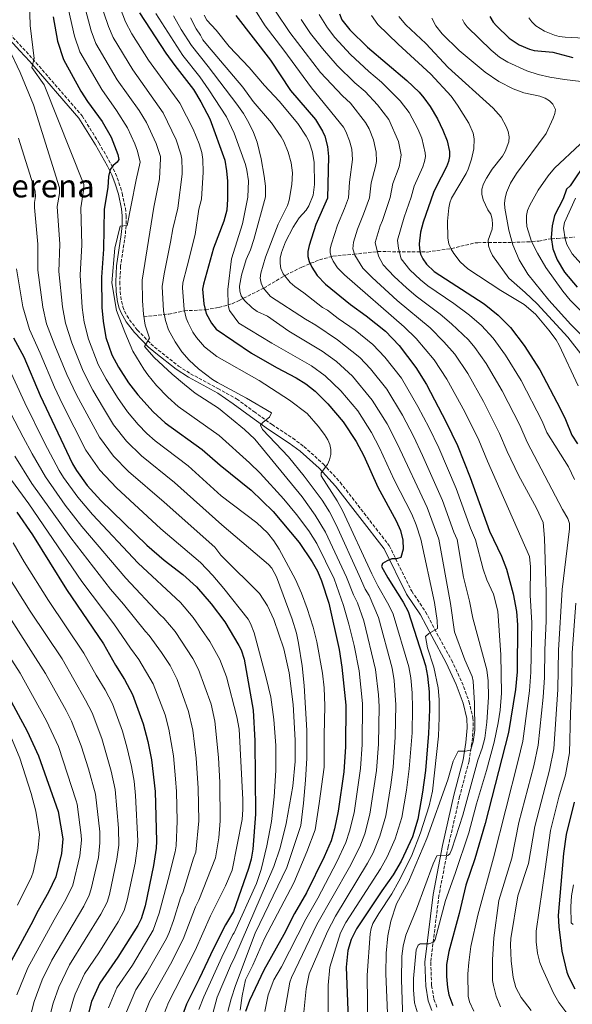
# Model space of a CAD drawing. Units: metres. Extents: x 617089 to 620524, y 4764135 to 4766508.
# Drawn here: x 618621 to 618899, y 4765277 to 4765772 of the extents above; entities that cross this region are included whole.
import ezdxf
from ezdxf.enums import TextEntityAlignment as Align

# ---------------------------------------------------------------- set-up
doc = ezdxf.new("R2010")
doc.units = ezdxf.units.M
doc.header["$MEASUREMENT"] = 0
doc.linetypes.add('DGN Style 3', pattern=[2.435891, 1.739922, -0.695969])
for name, color, linetype, lineweight in [('Barranco lineal', 142, 'DGN Style 3', 13), ('Camino', 7, 'DGN Style 3', 0), ('Curva de nivel directora', 30, 'Continuous', 30), ('Curva de nivel intermedia', 30, 'Continuous', 0), ('Margen derecho', 7, 'Continuous', 0), ('Texto de Área (paraje) menor', 7, 'Continuous', 0)]:
    doc.layers.add(name, color=color, linetype=linetype, lineweight=lineweight)
doc.styles.add('Style-Arial', font='arial.ttf')

msp = doc.modelspace()

# ---------------------------------------------------------------- linework, layer by layer
at = {"layer": 'Barranco lineal', "color": 142, "linetype": 'DGN Style 3', "lineweight": 13}
msp.add_polyline3d([(618683.49, 4765622.84, 1015), (618695.99, 4765624.23, 1008.91), (618703.86, 4765625.85, 1005), (618714.41, 4765626.38, 1000), (618721.17, 4765627.52, 997.04), (618725.78, 4765628.72, 995.02), (618727.83, 4765629.43, 993.74), (618731.39, 4765631.07, 990.57), (618733.53, 4765632.14, 989.15), (618743.76, 4765637.26, 985.59), (618754.81, 4765643.77, 980.07), (618762.93, 4765647.87, 976.04), (618771.72, 4765651.48, 972.29), (618778.57, 4765653.32, 970), (618788.99, 4765654.31, 965.91), (618801.12, 4765655.66, 959.79), (618813.35, 4765655.51, 953.74), (618825.98, 4765655.41, 948.96), (618838.08, 4765657.17, 944.66), (618850.05, 4765660.01, 942.24), (618851.39, 4765660.09, 941.82), (618856.68, 4765660.15, 938.79), (618868.51, 4765660.27, 934.78), (618876.13, 4765660.48, 931.69), (618881.98, 4765660.92, 928.96), (618888.33, 4765662.08, 925.12), (618891.12, 4765662.28, 923.01), (618894.8, 4765662.46, 919.61), (618899.92, 4765662.9, 916.43)], dxfattribs=at)
at = {"layer": 'Camino', "color": 7, "linetype": 'DGN Style 3', "lineweight": 0}
for points in [[(618616.08, 4765765.12, 1033.94), (618622.67, 4765757.93, 1031.88), (618627.65, 4765752.45, 1030.78), (618652.5, 4765723.87, 1027.32), (618660.89, 4765710.26, 1025.23), (618667.09, 4765699.44, 1024.41), (618669.24, 4765694.93, 1023.66), (618671, 4765690.27, 1022.72), (618672.65, 4765684.91, 1022.14), (618674.21, 4765677.43, 1022.44), (618674.56, 4765673.66, 1022.29), (618674.56, 4765668.7, 1021.17), (618674.15, 4765663.93, 1020.17), (618671.82, 4765648.3, 1018.86), (618671.46, 4765640.41, 1018.05), (618671.6, 4765635.54, 1017.55), (618672.29, 4765630.7, 1017.04), (618673.02, 4765627.87, 1016.87), (618673.86, 4765625.65, 1016.92), (618676.22, 4765621.38, 1017.07), (618680.29, 4765616.19, 1016.37), (618687.06, 4765609.24, 1014.53), (618690.76, 4765606.06, 1013.86)], [(618690.76, 4765606.06, 1013.86), (618700.97, 4765598.08, 1012.94), (618706.92, 4765594.25, 1012.75), (618720.68, 4765586.78, 1012.75), (618730.14, 4765581.56, 1011.4), (618738.85, 4765575.21, 1010.62), (618747.93, 4765568.63, 1008.72), (618758.32, 4765561.8, 1007.39), (618763.97, 4765557.64, 1006.71), (618773.7, 4765548.85, 1005.48), (618782.21, 4765539.66, 1003.79), (618806.84, 4765507.81, 1000.83), (618818.15, 4765484.87, 998.42), (618825.08, 4765474.6, 996.93), (618830.85, 4765463.71, 995.85), (618838.21, 4765450.28, 994.1), (618843.33, 4765439.22, 993.01), (618846.92, 4765429.55, 992.22), (618848.91, 4765421.26, 991.6), (618849.08, 4765416.06, 991.09), (618848.37, 4765408.49, 990.46), (618846.96, 4765399.55, 989.62), (618842.25, 4765381.74, 987.73), (618836.5, 4765356.43, 985.34), (618831.84, 4765331.95, 982.7), (618827.68, 4765298.36, 979.54), (618828.18, 4765286.66, 978.44), (618829.35, 4765279.77, 977.83), (618831.04, 4765275.34, 977.61)]]:
    msp.add_polyline3d(points, dxfattribs=at)
at = {"layer": 'Curva de nivel directora', "color": 30, "linetype": 'Continuous', "lineweight": 30, "flags": 128}
for points, elevation in [([(618681.39, 4765775.71), (618694.53, 4765755.44), (618699.07, 4765749.09), (618708.49, 4765737.12), (618712.15, 4765730.92), (618716.63, 4765722.4), (618724.19, 4765701.54), (618725.08, 4765696.25), (618725.48, 4765690.96), (618725.58, 4765682.03), (618725.17, 4765676.43), (618723.79, 4765670.99), (618718.58, 4765657.3), (618713.42, 4765639.19), (618713.03, 4765636.71), (618713.65, 4765629.37), (618714.87, 4765624.55), (618717.45, 4765619.72), (618719.79, 4765616.63), (618737.6, 4765604.62), (618750.15, 4765597.28), (618760.12, 4765592.15), (618764.98, 4765589.12), (618769.68, 4765585.44), (618776.05, 4765579.1), (618783.72, 4765570.08), (618790.24, 4765560.24), (618794.06, 4765552.88), (618801.12, 4765537.16), (618810.39, 4765520.21), (618812.44, 4765515.34), (618813.68, 4765510.57), (618813.82, 4765505.96), (618812.67, 4765501.82), (618810.46, 4765501.25), (618808.13, 4765501.19), (618805.84, 4765500.19), (618803.54, 4765498.85), (618802.92, 4765497.4), (618806.12, 4765491.6), (618813.84, 4765479.44), (618816.32, 4765474.62), (618825.03, 4765447.49), (618826.14, 4765442.26), (618826.92, 4765434.4), (618827.01, 4765425.47), (618826.64, 4765413.3), (618825.09, 4765394.74), (618823.61, 4765383.81), (618821.19, 4765370.37), (618818.49, 4765361.45), (618812.82, 4765349.28), (618808.89, 4765342.37), (618803.15, 4765334.26), (618790.41, 4765315.12), (618787.67, 4765309.84), (618785.98, 4765304.22), (618785.24, 4765295.89), (618786.36, 4765265.58)], 1000), ([(618781.82, 4765775.11), (618783.08, 4765772.11), (618786.99, 4765767.15), (618795.98, 4765758.45), (618815.75, 4765741.63), (618821.87, 4765735.82), (618824.24, 4765732.98), (618827.42, 4765728.59), (618831.12, 4765722.32), (618833.86, 4765716.64), (618835.9, 4765711.29), (618837.12, 4765705.94), (618837.18, 4765703.44), (618836.57, 4765700.83), (618835.63, 4765698.22), (618830.2, 4765687.92), (618829.17, 4765685.35), (618823.98, 4765670.47), (618822.6, 4765665.35), (618821.88, 4765659.56), (618822, 4765656.99), (618822.59, 4765654.37), (618823.68, 4765651.97), (618825.6, 4765649.26), (618829.49, 4765645.54), (618854.5, 4765629.4), (618861.56, 4765623.64), (618867.83, 4765617.41), (618874.67, 4765608.39), (618882.49, 4765596.11), (618892.73, 4765576.74), (618895.47, 4765571.18), (618898.7, 4765563.4), (618901.41, 4765559.01)], 950), ([(618637.98, 4765773.6), (618640.08, 4765761.39), (618643.2, 4765752.19), (618651.82, 4765736.33), (618655.21, 4765731.06), (618662.5, 4765720.96), (618667.05, 4765713.1), (618670.5, 4765704.4), (618670.99, 4765701.92), (618670.08, 4765700.54), (618668.03, 4765698.91), (618666.57, 4765696.86), (618665.74, 4765693.43), (618665.34, 4765687.8), (618663.55, 4765676.94), (618663.24, 4765656.78), (618662.22, 4765642.77), (618662.45, 4765627.45), (618662.99, 4765620.65), (618664.44, 4765612.47), (618667.43, 4765603.73), (618670.73, 4765597.49), (618675.72, 4765589.7), (618680.43, 4765583.54), (618688.11, 4765575.08), (618694.21, 4765569.48), (618712.81, 4765556.1), (618721.83, 4765548.18), (618737.4, 4765535.65), (618748.55, 4765524.91), (618761.59, 4765509.34), (618768.06, 4765499.7), (618770.79, 4765494.94), (618772.84, 4765490.04), (618776.5, 4765478.83), (618781.63, 4765455.65), (618783.05, 4765446.65), (618785.04, 4765427.69), (618784.92, 4765406.59), (618784, 4765394.1), (618781.18, 4765374.36), (618779.29, 4765365.48), (618777.61, 4765359.4), (618774.08, 4765351.43), (618765.24, 4765333.23), (618759.22, 4765322.81), (618753.85, 4765312.26), (618743.78, 4765294.43), (618736.6, 4765279.19), (618734.67, 4765273.69)], 1025), ([(618729.77, 4765774.24), (618747.19, 4765751.88), (618757.3, 4765736.64), (618769.87, 4765722), (618773.35, 4765716.12), (618774.42, 4765713.68), (618775.76, 4765708.45), (618776.28, 4765703.39), (618775.87, 4765682.52), (618770, 4765669.21), (618766.61, 4765658.68), (618765.94, 4765655.64), (618765.96, 4765653.14), (618766.59, 4765650.65), (618767.87, 4765647.78), (618770.59, 4765643.53), (618774.84, 4765639.23), (618787.3, 4765628.99), (618795.33, 4765623.3), (618804.98, 4765615.69), (618811.79, 4765608.5), (618820.28, 4765597.44), (618825.55, 4765588.75), (618835.51, 4765569.83), (618841.15, 4765558.13), (618847.57, 4765541.99), (618857.29, 4765515.03), (618863.2, 4765502.46), (618865.84, 4765496.01), (618869.23, 4765483.57), (618870.85, 4765474.69), (618871.36, 4765468.03), (618871.11, 4765444.35), (618870.34, 4765435.5), (618866.83, 4765413.81), (618855.12, 4765368.12), (618849.9, 4765350.3), (618845.38, 4765337.08), (618842.03, 4765322.81), (618836.87, 4765303.87), (618835.65, 4765297.32), (618835.6, 4765291.26), (618836.15, 4765285.63), (618836.87, 4765282.06), (618838.77, 4765276.72)], 975), ([(618857.35, 4765773.82), (618859.15, 4765770.99), (618860.76, 4765769.07), (618867.19, 4765762.9), (618872.24, 4765759.48), (618877.31, 4765757.36), (618879.74, 4765756.77), (618889.05, 4765755.91), (618899.22, 4765753.25)], 925), ([(618906.42, 4765701.35), (618897.81, 4765688.66), (618895.95, 4765686.98), (618894.21, 4765682.15), (618889.92, 4765673.71), (618888.75, 4765668.63), (618888.29, 4765662.67), (618889.14, 4765657.07), (618891.24, 4765651.45), (618894.95, 4765645.25), (618901.25, 4765637.69)], 925), ([(618618.04, 4765612.26), (618623.14, 4765602.66), (618631.36, 4765583.31), (618647.67, 4765548.97), (618649.69, 4765545.53), (618655, 4765538.03), (618661.81, 4765530.48), (618684.97, 4765508.04), (618693.74, 4765500.58), (618703.02, 4765493.29), (618710.01, 4765487.04), (618717.37, 4765478.63), (618724.18, 4765469.45), (618731.3, 4765457.63), (618732.44, 4765455.42), (618733.96, 4765450.68), (618738.42, 4765425.05), (618739.26, 4765409.65), (618739.6, 4765372.89), (618738.22, 4765355.22), (618737.42, 4765350.27), (618736.15, 4765345.44), (618728.52, 4765323.95), (618724.53, 4765317.15), (618718.45, 4765305.32), (618711.35, 4765290.09), (618704.88, 4765277.33), (618699.68, 4765263.03)], 1050), ([(618619.63, 4765524.71), (618627.57, 4765513.2), (618644.63, 4765485.71), (618663.3, 4765458.39), (618669.26, 4765447.75), (618673.83, 4765440.53), (618677.88, 4765432.95), (618683.12, 4765418.27), (618685.52, 4765409.39), (618687.34, 4765400.18), (618689.14, 4765384.27), (618689.85, 4765359.17), (618689.77, 4765355.67), (618688.43, 4765347.07), (618684.09, 4765326.68), (618682.16, 4765320.26), (618680.52, 4765316.79), (618670.46, 4765300.96), (618661.38, 4765287.95), (618657.26, 4765278.58), (618653.3, 4765263.61)], 1075), ([(618612.28, 4765437.82), (618624.8, 4765414.57), (618630.56, 4765402.14), (618640.41, 4765374.09), (618642.71, 4765360.47), (618642.04, 4765352.99), (618639.25, 4765341.29), (618635.63, 4765333.64), (618630.35, 4765324.47), (618626.75, 4765317.26), (618616.93, 4765299.26)], 1100), ([(618899.85, 4765378.81), (618895.78, 4765362.68), (618894.53, 4765352.98), (618891.83, 4765321.81), (618892.13, 4765316.22), (618893.54, 4765303.99), (618896.2, 4765293.34), (618897.09, 4765290.94), (618900.16, 4765284.94)], 950)]:
    msp.add_lwpolyline(points, dxfattribs=dict(at, elevation=elevation))
at = {"layer": 'Curva de nivel intermedia', "color": 30, "linetype": 'Continuous', "lineweight": 0, "flags": 128}
for points, elevation in [([(618625.66, 4765792.91), (618626.32, 4765769.25), (618628.45, 4765752.68), (618627.19, 4765748.12), (618633.33, 4765739.53), (618653.31, 4765689.33), (618653.21, 4765686.31), (618651.79, 4765677.63), (618652.26, 4765658.94), (618651.55, 4765643.76), (618652.53, 4765627.54), (618653.53, 4765620.17), (618655.68, 4765611.68), (618660.6, 4765598.94), (618664.5, 4765591.57), (618670.2, 4765582.32), (618675.22, 4765575.14), (618680.71, 4765568.76), (618685.06, 4765564.18), (618689.27, 4765560.45), (618705.84, 4765547.85), (618722.29, 4765532.9), (618740.27, 4765519.33), (618745.69, 4765514.22), (618748.77, 4765510.28)], 1030), ([(618695.48, 4765582.47), (618689.88, 4765588.34), (618685.57, 4765593.71), (618683.56, 4765596.45), (618677.92, 4765605.61), (618673.88, 4765615.06), (618669.84, 4765626.07), (618667.44, 4765639.95), (618668.89, 4765657.27), (618671.61, 4765668.46), (618675.16, 4765668.72), (618677.05, 4765679.01), (618679.66, 4765691.67), (618681.68, 4765700.59), (618680.34, 4765706.16), (618678.97, 4765709.75), (618675.34, 4765717.9), (618669.81, 4765726.59), (618662.31, 4765737.04), (618651.38, 4765756.06), (618648.61, 4765763.84), (618643.91, 4765784.67)], 1020), ([(618801.45, 4765407.94), (618801.84, 4765426.88), (618801.54, 4765432.8), (618800, 4765445.49), (618794.02, 4765469.94), (618790.82, 4765479.09), (618788.88, 4765483.09), (618785.45, 4765491.96), (618774.79, 4765514.65), (618769.61, 4765523.2), (618763.06, 4765532.28), (618739.22, 4765561.26), (618734.04, 4765566.22), (618720.97, 4765576.97), (618709.38, 4765584.5), (618703.97, 4765588.86), (618697.75, 4765593.97), (618688.62, 4765602.42), (618683.82, 4765607.85), (618686.41, 4765612.05), (618684.23, 4765618.72), (618683.25, 4765624.14), (618682.79, 4765630.85), (618682.7, 4765641.34), (618685.8, 4765661.23), (618686.47, 4765665.38), (618688.49, 4765677.94), (618691.45, 4765692.19), (618691.86, 4765702.34), (618691.83, 4765703.44), (618689.77, 4765709.88), (618684.92, 4765720.57), (618681.16, 4765726.51), (618670.14, 4765741.98), (618659.42, 4765760.22), (618657.04, 4765766.63), (618651.88, 4765786.22)], 1015), ([(618818.31, 4765413.67), (618818.63, 4765426.06), (618818.46, 4765433.87), (618817.69, 4765441.42), (618816.69, 4765446.83), (618808.81, 4765473.32), (618806.7, 4765477.85), (618801.1, 4765487.65), (618798.12, 4765493.72), (618783.59, 4765525.08), (618780.68, 4765530.3), (618772.62, 4765542.86), (618772.66, 4765544.38), (618775.76, 4765548.59), (618776.9, 4765550.98), (618777.48, 4765553.59), (618777.55, 4765556.09), (618777, 4765558.65), (618775.98, 4765560.97), (618774.24, 4765563.63), (618771.13, 4765567.8), (618765.58, 4765574.16), (618756.69, 4765581), (618741.44, 4765590.87), (618720.2, 4765602.83), (618714.04, 4765607.78), (618710.05, 4765612.37), (618708.19, 4765615.18), (618705.74, 4765619.82), (618704.78, 4765622.13), (618703.7, 4765626.51), (618702.88, 4765637.42), (618703.18, 4765639.91), (618705.21, 4765648.38), (618709.3, 4765664.14), (618711.09, 4765676.88), (618712.42, 4765681.91), (618713.39, 4765695.49), (618713.19, 4765701.99), (618712.58, 4765705.5), (618711.33, 4765709.8), (618708.24, 4765717.21), (618701.58, 4765730.22), (618685.78, 4765751.86), (618677.49, 4765765.09), (618674.22, 4765771.16), (618668.36, 4765786.66)], 1005), ([(618765.1, 4765285), (618766.57, 4765292.52), (618775.75, 4765313.8), (618779.84, 4765321.5), (618795.97, 4765348.26), (618798.73, 4765353.32), (618802.17, 4765361.7), (618805.18, 4765371.97), (618807.72, 4765387.54), (618808.8, 4765396.48), (618809.88, 4765411.55), (618810.23, 4765427.72), (618809.32, 4765440.04), (618808.34, 4765446.16), (618801.42, 4765471.62), (618796.69, 4765482.69), (618794.77, 4765485.85), (618791.79, 4765492.84), (618780.24, 4765518.19), (618776.75, 4765524.83), (618773.12, 4765530.68), (618764.08, 4765542.76), (618756.26, 4765552.51), (618743.17, 4765566.27), (618742.16, 4765568.33), (618743.53, 4765569.96), (618746.71, 4765572.41), (618747.75, 4765574.52), (618735.17, 4765581.94), (618720.59, 4765589.79), (618718.03, 4765591.34), (618710.93, 4765596.64), (618706.22, 4765601.04), (618702.56, 4765605.28), (618699.17, 4765610.24), (618695.89, 4765616.22), (618694.35, 4765620.98), (618693.38, 4765625.88), (618692.72, 4765638.13), (618693.66, 4765644.36), (618696.94, 4765660.36), (618698.04, 4765667.08), (618700.61, 4765677.38), (618702.8, 4765694.57), (618702.8, 4765696.47), (618702.63, 4765702.15), (618702.18, 4765704.61), (618699.81, 4765711.72), (618693.26, 4765725.4), (618677.94, 4765746.91), (618668.04, 4765763.23), (618665.68, 4765768.72), (618661.08, 4765782.76)], 1010), ([(618798.6, 4765317.79), (618801.57, 4765322.81), (618808.24, 4765332.85), (618811.72, 4765339.19), (618818.02, 4765351.77), (618822.62, 4765363.37), (618826.89, 4765377.09), (618828.53, 4765384.41), (618831.58, 4765411.99), (618832, 4765421.44), (618831.91, 4765430.54), (618831.49, 4765436.3), (618829.21, 4765446.77), (618826.01, 4765456.47), (618825.1, 4765462.12), (618826.83, 4765463.72), (618831.16, 4765466.19), (618830.96, 4765470.23), (618829.64, 4765479.31), (618822.68, 4765511.08), (618820.31, 4765518.31), (618818.16, 4765523.62), (618809.31, 4765540.89), (618801.98, 4765556.96), (618798, 4765564.61), (618791.04, 4765575.55), (618782.52, 4765585.69), (618774.61, 4765593.21), (618767.71, 4765598.24), (618747.87, 4765609.57), (618731.17, 4765619.59), (618726.63, 4765626.09), (618725.87, 4765628.48), (618725.78, 4765636.52), (618727.51, 4765651.92), (618733.13, 4765669.6), (618735.84, 4765683.04), (618736.09, 4765691.17), (618735.35, 4765696.62), (618734.63, 4765699.47), (618728.91, 4765715.1), (618724.97, 4765723.39), (618716.2, 4765736.94), (618711.71, 4765743.48), (618703.13, 4765754.24), (618689.61, 4765775.32)], 995), ([(618778.75, 4765650.79), (618777.85, 4765652.69), (618777.23, 4765655.08), (618777.23, 4765657.04), (618777.75, 4765659.51), (618780.82, 4765668.99), (618784.41, 4765677.25), (618786.36, 4765682.61), (618786.88, 4765690.52), (618788.34, 4765701.98), (618787.99, 4765707.03), (618786.83, 4765711.22), (618785.1, 4765715.91), (618783.91, 4765718.11), (618767.76, 4765737.88), (618753.84, 4765756.83), (618744.56, 4765769.11), (618738.98, 4765777.9)], 970), ([(618884.84, 4765441.56), (618885.03, 4765455.36), (618885.79, 4765469.83), (618885.72, 4765484.32), (618884.89, 4765511.49), (618884.17, 4765519.46), (618880.83, 4765526.66), (618871.75, 4765543.31), (618866.18, 4765555.07), (618862.34, 4765564.18), (618854.3, 4765580.34), (618846.33, 4765594.39), (618839.87, 4765604), (618834.26, 4765610.3), (618827.35, 4765617.24), (618810.76, 4765631.08), (618798.23, 4765642.58), (618793.61, 4765647.24), (618790.94, 4765651.67), (618789.64, 4765653.81), (618788.49, 4765657.03), (618788.88, 4765660.35), (618790.97, 4765666.86), (618794, 4765674.38), (618796.86, 4765682.71), (618797.77, 4765690.2), (618799.98, 4765698.4), (618800.37, 4765700.87), (618800.35, 4765705.58), (618799, 4765711.72), (618796.69, 4765717.39), (618794.96, 4765720.59), (618787.33, 4765730.2), (618783.36, 4765733.99), (618772.31, 4765745.62), (618756.97, 4765765.74), (618749.6, 4765776.42)], 965), ([(618899.93, 4765541.09), (618896.89, 4765547.41), (618886.15, 4765564.73), (618883.73, 4765570.32), (618873.1, 4765590.85), (618865.31, 4765603.58), (618859.1, 4765612.13), (618853.3, 4765618.4), (618847.18, 4765623.63), (618839.39, 4765629.45), (618826.27, 4765638.48), (618822.57, 4765641.45), (618817.15, 4765646.42), (618812.92, 4765652.02), (618811.53, 4765657.12), (618811.02, 4765661.42), (618814.35, 4765672.88), (618817.9, 4765683.04), (618819.37, 4765688.51), (618823.74, 4765698.25), (618824.54, 4765700.97), (618825, 4765703.43), (618824.85, 4765705.28), (618823.17, 4765712.68), (618821.16, 4765717.31), (618816.82, 4765725.61), (618812.38, 4765731.39), (618802.95, 4765740.79), (618796.59, 4765746.2), (618787.42, 4765754.69), (618779.47, 4765763.24), (618775.85, 4765768.14), (618771.67, 4765774.77)], 955), ([(618841.56, 4765404.43), (618845.18, 4765404.47), (618847.74, 4765405.08), (618848.98, 4765409.17), (618849.85, 4765415.13), (618849.7, 4765428.66), (618849.12, 4765439.61), (618848.49, 4765442.03), (618844.92, 4765450.41), (618839.63, 4765464.53), (618837.62, 4765478.67), (618831.84, 4765510.99), (618825.94, 4765527.04), (618811.02, 4765558.79), (618805.76, 4765568.99), (618798.35, 4765581.02), (618788.39, 4765592.94), (618780.28, 4765600.34), (618773.08, 4765605.51), (618756.33, 4765615.57), (618745.7, 4765623.09), (618740.54, 4765625.55), (618737.93, 4765627.27), (618734.07, 4765630.96), (618732.49, 4765633.37), (618731.8, 4765635.78), (618731.6, 4765638.28), (618732.65, 4765643.71), (618734.96, 4765651.61), (618737.18, 4765656.55), (618738.82, 4765661.62), (618744.65, 4765683.2), (618744.71, 4765688.45), (618744.02, 4765693.57), (618742.47, 4765702.25), (618740.4, 4765710.62), (618738.59, 4765715.43), (618736.27, 4765720.37), (618733.65, 4765725), (618730.29, 4765729.77), (618715.85, 4765748.66), (618707.42, 4765759.21), (618702.32, 4765767.21), (618698.39, 4765774.15)], 990), ([(618813.69, 4765269.55), (618813.09, 4765289.59), (618813.2, 4765301.37), (618813.84, 4765306.4), (618815.14, 4765311.97), (618820.55, 4765325.1), (618828.92, 4765347.92), (618830.74, 4765351.82), (618836.34, 4765351.99), (618837.26, 4765352.94), (618838.26, 4765355.23), (618843.93, 4765372.25), (618851.45, 4765399.97), (618853.49, 4765405.94), (618854.83, 4765411.08), (618855.99, 4765419.06), (618856.71, 4765431.63), (618856.62, 4765439.91), (618855.98, 4765445.41), (618848.82, 4765471.31), (618847.2, 4765479.92), (618844.19, 4765492), (618841, 4765510.9), (618839.33, 4765514.58), (618833.71, 4765530.45), (618823.58, 4765553.09), (618818.98, 4765562.88), (618813.52, 4765573.36), (618805.66, 4765586.5), (618797.49, 4765596.74), (618792, 4765602.43), (618780.82, 4765611.31), (618769.97, 4765618.61), (618764.79, 4765621.58), (618747.12, 4765633.05), (618743.51, 4765637.43), (618742.45, 4765639.74), (618742.03, 4765642.2), (618742.24, 4765644.83), (618744.72, 4765652.84), (618750.94, 4765669.39), (618755.69, 4765678.79), (618756.54, 4765681.48), (618757.91, 4765689.37), (618758.2, 4765695.27), (618757.5, 4765700.32), (618756.05, 4765705.61), (618753.83, 4765711.01), (618752.52, 4765713.39), (618747.73, 4765720.34), (618738.4, 4765731.08), (618733.19, 4765738.26), (618715.54, 4765759.17), (618713.16, 4765762.08), (618711.97, 4765764.34), (618709.81, 4765767.65), (618706.94, 4765773.14)], 985), ([(618820.98, 4765272.99), (618819.5, 4765277.99), (618819.01, 4765284.45), (618819.02, 4765290.21), (618820.32, 4765304.58), (618821.32, 4765306.93), (618822.47, 4765307.64), (618826.79, 4765307.69), (618829.16, 4765308.47), (618829.91, 4765309.82), (618835.07, 4765329.35), (618840.06, 4765342.93), (618846.83, 4765363.41), (618850.64, 4765377.98), (618855.79, 4765394.71), (618859.53, 4765409.03), (618861.64, 4765418.73), (618862.62, 4765425.03), (618863.22, 4765433.72), (618863.02, 4765452.91), (618861.51, 4765474.82), (618859.2, 4765483.42), (618855.88, 4765490.68), (618854.14, 4765496.02), (618850.16, 4765510.81), (618847.66, 4765516.51), (618840.45, 4765536.52), (618831.72, 4765556.96), (618826.93, 4765566.97), (618821.28, 4765577.74), (618812.97, 4765591.97), (618804.64, 4765602.62), (618798.63, 4765608.93), (618789.65, 4765616.15), (618781.2, 4765621.96), (618775.84, 4765626.1), (618773.25, 4765627.58), (618763.96, 4765634.86), (618759.32, 4765638.08), (618757.04, 4765640.13), (618753.48, 4765644.44), (618752.41, 4765647.14), (618751.97, 4765649.6), (618752.06, 4765652.34), (618752.73, 4765655.09), (618754.7, 4765660.46), (618758.56, 4765667.93), (618761.57, 4765672.56), (618765.04, 4765676.53), (618766.41, 4765678.62), (618768.55, 4765684.06), (618769.21, 4765689.43), (618769.1, 4765700.34), (618768.34, 4765705.63), (618766.53, 4765710.8), (618765.11, 4765713.66), (618760.9, 4765720.01), (618751.56, 4765731.25), (618744.19, 4765739.14), (618736.46, 4765748.09), (618726.42, 4765758.67), (618719.87, 4765766.86), (618715.15, 4765771.94), (618713.9, 4765774.49)], 980), ([(618891.53, 4765435.56), (618891.95, 4765455.27), (618893.77, 4765485.81), (618897.51, 4765516.23), (618897.42, 4765519.02), (618896.64, 4765521.41), (618893.91, 4765525.96), (618876.17, 4765559.9), (618872.47, 4765568.37), (618863.7, 4765585.6), (618855.54, 4765599.42), (618849.92, 4765607.48), (618846.63, 4765611.25), (618838.12, 4765619.37), (618832.49, 4765624.21), (618820.38, 4765633.21), (618815.51, 4765637.35), (618809.25, 4765643.11), (618803.81, 4765648.97), (618801.48, 4765653.24), (618799.79, 4765660.13), (618802.29, 4765668.56), (618803.5, 4765671.3), (618807.35, 4765682.8), (618808.72, 4765689.93), (618811.85, 4765698.29), (618812.43, 4765700.85), (618812.77, 4765704.19), (618811.48, 4765711.01), (618806.62, 4765721.99), (618800.96, 4765729.36), (618794.68, 4765736.09), (618789.58, 4765740.44), (618780.69, 4765749.22), (618773.28, 4765757.71), (618767.2, 4765765.31), (618762.55, 4765772.26)], 960), ([(618797.87, 4765774.31), (618801.07, 4765769.86), (618811.26, 4765759.88), (618827.72, 4765744.77), (618837.9, 4765733.81), (618841.21, 4765729.18), (618846.9, 4765720.15), (618849.05, 4765715.18), (618849.55, 4765712.36), (618849.37, 4765707.3), (618848.26, 4765702.03), (618846.57, 4765697.05), (618845.48, 4765694.8), (618838.15, 4765682.44), (618837.23, 4765680.12), (618836.74, 4765677.64), (618836.18, 4765670.89), (618836.36, 4765662.32), (618836.89, 4765659.57), (618838.02, 4765656.79), (618839.32, 4765654.58), (618842.59, 4765650.47), (618846.35, 4765646.88), (618862.96, 4765636.13), (618874.66, 4765629.05), (618880.31, 4765624.09), (618887.03, 4765616.2), (618890.73, 4765611.23), (618892.23, 4765608.62), (618901.84, 4765588.09)], 945), ([(618811.66, 4765773.8), (618815.22, 4765769.58), (618825.24, 4765760.16), (618836.51, 4765748.21), (618859.04, 4765727.69), (618863.07, 4765723.13), (618865.7, 4765718.47), (618866.69, 4765716.06), (618867.08, 4765713.34), (618867, 4765710.76), (618865.19, 4765706.01), (618863.75, 4765703.54), (618858.63, 4765697.08), (618855.7, 4765692.54), (618854.22, 4765689.68), (618853.43, 4765686.93), (618853.46, 4765684.43), (618854.09, 4765681.64), (618856.37, 4765676.69), (618857.99, 4765674.45), (618858.6, 4765672), (618858.81, 4765669.32), (618858.59, 4765666.83), (618856.62, 4765661.37), (618856.76, 4765658.57), (618857.51, 4765656.19), (618858.84, 4765653.63), (618867.04, 4765642.29), (618875.25, 4765635.11), (618881.16, 4765629.39), (618896.64, 4765612.65), (618912.01, 4765592.76)], 940), ([(618908.19, 4765608.93), (618898.2, 4765618.91), (618887.03, 4765631.2), (618876.44, 4765644.28), (618872.22, 4765651.46), (618868.93, 4765659.07), (618866.93, 4765666.39), (618865, 4765677.4), (618864.8, 4765679.97), (618865.07, 4765682.46), (618865.86, 4765685.27), (618867.79, 4765689.95), (618870.85, 4765694.82), (618885.71, 4765715.04), (618889.3, 4765722.77), (618890.15, 4765725.12), (618890.36, 4765727.06), (618889.16, 4765729.69), (618887.35, 4765731.39), (618885.18, 4765732.7), (618882.48, 4765733.67), (618874.48, 4765735.45), (618869.2, 4765737.43), (618862, 4765741.09), (618855.01, 4765745.85), (618842, 4765756.63), (618833.39, 4765765.06), (618830.27, 4765769.03), (618828.24, 4765772.97)], 935), ([(618843.63, 4765772.31), (618844.47, 4765770.57), (618846.04, 4765768.63), (618858.02, 4765756.84), (618862.2, 4765753.38), (618866.5, 4765750.8), (618876.06, 4765746.56), (618881.65, 4765744.67), (618887.5, 4765743.27), (618894.99, 4765742.05), (618903.32, 4765741.11)], 930), ([(618914.35, 4765762.41), (618895.22, 4765763.36), (618892.33, 4765763.8), (618889.9, 4765764.42), (618884.89, 4765766.51), (618880.59, 4765769.15), (618878.58, 4765771.11), (618877.1, 4765773.2)], 920), ([(618615.41, 4765758.03), (618621.35, 4765745.69), (618628, 4765729.44), (618641.06, 4765687.7), (618641.09, 4765684.82), (618640.02, 4765678.31), (618641.26, 4765659.38), (618640.85, 4765645.65), (618642.58, 4765627.81), (618644.07, 4765619.7), (618647.29, 4765609.74), (618653, 4765595.56), (618657.93, 4765586.04), (618663.17, 4765576.92), (618668.33, 4765568.6), (618674.74, 4765560.39), (618682.35, 4765552.95), (618698.87, 4765539.59), (618722.73, 4765518.19), (618746.21, 4765498.33), (618747.79, 4765496.45), (618750.23, 4765492.09), (618758.03, 4765470.9)], 1035), ([(618620.43, 4765712.7), (618628.8, 4765686.08), (618628.97, 4765683.33), (618628.48, 4765680.37), (618628.48, 4765677.87), (618630.2, 4765659.36), (618630.14, 4765646.32), (618632.68, 4765627.72), (618634.61, 4765619.23), (618638.71, 4765608.37), (618644.76, 4765593.88), (618649.68, 4765583.56), (618661.29, 4765562.29), (618668.24, 4765552.85), (618675.85, 4765545.04), (618693.73, 4765529.63), (618719.11, 4765507.08), (618722.26, 4765503.06), (618723.21, 4765502.05), (618741.58, 4765483.79), (618745.74, 4765477.57), (618748.89, 4765470.64), (618753.8, 4765455.96)], 1040), ([(618902.8, 4765709.57), (618889.91, 4765697.53), (618886.71, 4765693.68), (618881.75, 4765686.42), (618877.57, 4765679.03), (618876.43, 4765676.22), (618875.89, 4765673.78), (618875.77, 4765671.15), (618876.09, 4765668.31), (618878.4, 4765660.72), (618881.33, 4765654.76), (618885.57, 4765647.66), (618894.12, 4765635.77), (618897.79, 4765631.2), (618909.95, 4765619.07)], 930), ([(618906.17, 4765646.21), (618898.82, 4765654.46), (618896.16, 4765659.24), (618895.22, 4765662.07), (618894.5, 4765667.38), (618894.91, 4765670.29), (618900.52, 4765682.49)], 920), ([(618711.22, 4765274.56), (618713.59, 4765281), (618722.71, 4765300.94), (618728.28, 4765312.28), (618728.84, 4765313.25), (618740.09, 4765337.94), (618742.43, 4765345.06), (618745.39, 4765356.88), (618747.64, 4765369.2), (618749.09, 4765381.6), (618749.83, 4765394.85), (618749.77, 4765407.36), (618748.88, 4765420.49), (618747.26, 4765431.62), (618745.07, 4765441.38), (618738.89, 4765463.97), (618737.05, 4765468.63), (618735.86, 4765470.8), (618723.68, 4765486.25), (618718.23, 4765492.84), (618711.97, 4765499.32), (618692.04, 4765516.33), (618669.73, 4765536.89), (618661.39, 4765545.7), (618654.36, 4765555.86), (618642.67, 4765578.92), (618638.57, 4765587.39), (618631.4, 4765604.62), (618626.01, 4765616.4), (618622.74, 4765627.86), (618619.48, 4765647)], 1045), ([(618849.34, 4765273.86), (618847.2, 4765278.5), (618846.52, 4765281.29), (618846.35, 4765292.56), (618846.79, 4765298.23), (618847.92, 4765306.26), (618851.34, 4765322.1), (618859.25, 4765350.82), (618871.71, 4765399.73), (618874, 4765409.46), (618874.74, 4765414.57), (618877.37, 4765434.84), (618878.02, 4765444.21), (618878.57, 4765468.93), (618877.68, 4765482.83), (618877.93, 4765497.08), (618877.29, 4765502.31), (618856.19, 4765550.24), (618851.86, 4765560.8), (618844.9, 4765575.09), (618835.84, 4765591.52), (618829.46, 4765601.24), (618820.33, 4765611.88), (618814.38, 4765617.73), (618784.33, 4765643.96), (618780.93, 4765647.39), (618778.75, 4765650.79)], 970), ([(618691.19, 4765266.14), (618695.88, 4765278.13), (618709.29, 4765304.22), (618717, 4765321.66), (618724.57, 4765336.76), (618727.9, 4765344.72), (618732.85, 4765370.2), (618733.3, 4765375.16), (618733.34, 4765380.16), (618731.38, 4765415.6), (618730.23, 4765421.82), (618725.01, 4765441.79), (618721.64, 4765450.51), (618716.74, 4765459.58), (618708.28, 4765471.61), (618701.86, 4765479.18), (618680.68, 4765498.97), (618657.66, 4765523.43), (618650.3, 4765532.15), (618643.09, 4765542.12), (618640.86, 4765545.66), (618633.56, 4765559.57), (618623.66, 4765579.52), (618615.02, 4765598.49)], 1055), ([(618682.71, 4765269.25), (618686.57, 4765279.06), (618696.87, 4765297.39), (618703.3, 4765309.94), (618709.47, 4765326.18), (618711.12, 4765329.62), (618719.47, 4765350.9), (618721.12, 4765360.9), (618721.91, 4765369.52), (618721.66, 4765388.73), (618720.95, 4765401.39), (618719.16, 4765419.64), (618717.29, 4765428.19), (618710.91, 4765445.53), (618708.14, 4765451.04), (618699.2, 4765464.59), (618693.63, 4765471.42), (618691.75, 4765473.07), (618674.49, 4765491.53), (618652.36, 4765517.42), (618643.97, 4765528.17), (618634.05, 4765542.34), (618627.31, 4765553.96), (618622.84, 4765562.42), (618612.49, 4765582.36)], 1060), ([(618744.25, 4765273.56), (618746.03, 4765281.97), (618748.91, 4765289.52), (618752.64, 4765296.04), (618764.87, 4765320.07), (618770.88, 4765330.52), (618780.46, 4765348.8), (618785.07, 4765358.52), (618786.92, 4765364.22), (618789.18, 4765373.56), (618792.35, 4765395.73), (618793.2, 4765407.81), (618793.42, 4765428.53), (618791.66, 4765444.83), (618789.18, 4765457.54), (618786.61, 4765468.28), (618783.93, 4765477.74), (618779.11, 4765491.08), (618770.47, 4765508.88), (618766.45, 4765515.21), (618760.19, 4765523.52), (618753.8, 4765531.2), (618742, 4765544.24), (618736.63, 4765549.47), (618721.38, 4765563.24), (618700.78, 4765577.72), (618695.48, 4765582.47)], 1020), ([(618674.23, 4765272.36), (618679.45, 4765284.47), (618685.01, 4765293.04), (618694.84, 4765310.39), (618696.25, 4765313.38), (618698.44, 4765319.31), (618701.93, 4765330.7), (618703.21, 4765333.81), (618708.4, 4765350.76), (618709.59, 4765353.65), (618711.1, 4765369.44), (618710.81, 4765385.9), (618709.75, 4765400.99), (618708.06, 4765415.12), (618705.99, 4765424.5), (618700.18, 4765440.55), (618696.67, 4765447.52), (618692.44, 4765454.17), (618686.22, 4765462.71), (618684.26, 4765464.63), (618673.23, 4765478.46), (618666.69, 4765485.97), (618646.73, 4765511.77), (618627.24, 4765539.03), (618618.66, 4765552.75)], 1065), ([(618665.74, 4765275.47), (618670.01, 4765285.49), (618677.73, 4765297), (618688.2, 4765314.53), (618691.27, 4765322.99), (618695.8, 4765339.91), (618699.29, 4765353.95), (618699.76, 4765356.85), (618700.32, 4765369.35), (618700, 4765384.29), (618699.48, 4765390.63), (618698.35, 4765402.07), (618696, 4765415.51), (618694.14, 4765422.75), (618688.26, 4765438.41), (618681.02, 4765450.54), (618676.76, 4765456.19), (618668.36, 4765468.51), (618652.39, 4765489.84), (618625.64, 4765528.87), (618613.83, 4765545.07)], 1070), ([(618644.37, 4765266.22), (618648.19, 4765279.89), (618648.99, 4765282.26), (618653.73, 4765292.5), (618660.85, 4765303.13), (618670.57, 4765318.63), (618673.57, 4765324.47), (618675.12, 4765329.6), (618679.15, 4765348.25), (618680.4, 4765356.93), (618680.42, 4765359.43), (618679.39, 4765382.23), (618678.57, 4765389.42), (618677.31, 4765396.79), (618675.19, 4765406.05), (618672.78, 4765414.57), (618667.68, 4765428.37), (618664.02, 4765435.34), (618659.53, 4765442.68), (618653.34, 4765453.8), (618635.52, 4765480.25), (618623.36, 4765499.72), (618617.88, 4765509.14)], 1080), ([(618748.77, 4765510.28), (618751.52, 4765506.04), (618759.72, 4765490.77), (618762.81, 4765483.96), (618765.67, 4765476.28), (618768.66, 4765466.75), (618770.53, 4765459.49), (618773.31, 4765443.74), (618774.07, 4765436.29), (618774.51, 4765427.35), (618774.21, 4765412.34), (618774.13, 4765396.53), (618771.63, 4765378.21), (618769.62, 4765365.01), (618765.44, 4765353.93), (618758.88, 4765338.26), (618744.11, 4765310.4), (618738.34, 4765296.89), (618734.65, 4765289.59), (618732.85, 4765281.5), (618731.86, 4765274.23)], 1030), ([(618619.63, 4765199.38), (618624.77, 4765211.29), (618627.37, 4765219.68), (618630.41, 4765235.4), (618631.41, 4765245.78), (618633.88, 4765262.28), (618637.93, 4765277.84), (618640.71, 4765285.94), (618646.09, 4765297.04), (618661.95, 4765322.59), (618664.99, 4765328.67), (618666.16, 4765332.52), (618670.01, 4765350.15), (618670.87, 4765357.19), (618670.82, 4765365.75), (618669.07, 4765385.27), (618667.03, 4765394.51), (618662.43, 4765410.87), (618657.49, 4765423.78), (618654.22, 4765430.15), (618642.38, 4765450.84), (618626.41, 4765474.79), (618614.48, 4765493.76)], 1085), ([(618618.3, 4765221.76), (618621.26, 4765236.31), (618623.19, 4765254.26), (618624.71, 4765264.05), (618628.44, 4765278.72), (618632.43, 4765289.62), (618637.28, 4765299.38), (618653.33, 4765326.55), (618656.04, 4765332.13), (618657.1, 4765335.3), (618660.69, 4765351.1), (618661.43, 4765358.49), (618661.45, 4765363.99), (618659.2, 4765382.82), (618655.72, 4765395.57), (618652.08, 4765407.18), (618647.1, 4765419.59), (618644.41, 4765424.95), (618634, 4765443.61), (618604.4, 4765489.77)], 1090), ([(618619.66, 4765282), (618625.22, 4765295.51), (618638.37, 4765319.77), (618644.34, 4765329.85), (618647.83, 4765337.08), (618651.31, 4765351.8), (618652.14, 4765359.73), (618652.08, 4765362.23), (618649.97, 4765377.82), (618649.47, 4765379.52), (618640.53, 4765406.89), (618634.61, 4765419.76), (618621.29, 4765443.68), (618594.92, 4765484.8)], 1095), ([(618887.88, 4765364.67), (618892.13, 4765381.45), (618895.39, 4765392.67), (618897.48, 4765403.69), (618897.92, 4765423.47), (618898.69, 4765438.77), (618898.81, 4765454), (618900.65, 4765478.94)], 955), ([(618758.03, 4765470.9), (618760.18, 4765463.74), (618761.27, 4765458.85), (618763.07, 4765447.45), (618764.17, 4765437.52), (618765.47, 4765414.94), (618765.43, 4765401.02), (618764.69, 4765389.95), (618763.83, 4765378.39), (618762.34, 4765367.08), (618755.3, 4765346.03), (618739.51, 4765313.04), (618729.64, 4765286.63), (618727.32, 4765280.05), (618725.72, 4765273.69)], 1035), ([(618753.8, 4765455.96), (618756.61, 4765443.82), (618758.52, 4765427.87), (618759.53, 4765410.06), (618759.49, 4765399.29), (618758.38, 4765386.86), (618755.03, 4765368.13), (618752.1, 4765355.94), (618748.78, 4765346.54), (618729.21, 4765301.08), (618727.03, 4765296.53), (618720.35, 4765280.84), (618715.92, 4765263.94)], 1040), ([(618862.74, 4765276.02), (618860.68, 4765281.42), (618859.18, 4765286.7), (618858.81, 4765289.17), (618858.81, 4765299.67), (618859.51, 4765310.58), (618861.91, 4765329.47), (618868.41, 4765350.67), (618872.08, 4765368.65), (618879.56, 4765397.19), (618881.79, 4765407.55), (618884.18, 4765431.68), (618884.84, 4765441.56)], 965), ([(618878.21, 4765274.14), (618873.16, 4765280.74), (618870.52, 4765285.63), (618869.09, 4765290.67), (618868.06, 4765299.17), (618867.75, 4765307.21), (618867.99, 4765310.34), (618871.56, 4765331.73), (618876.82, 4765347.95), (618879.98, 4765366.66), (618887.47, 4765394.93), (618889.67, 4765405.6), (618891.53, 4765435.56)], 960), ([(618615.87, 4765413.84), (618621.25, 4765401), (618626.82, 4765383.23), (618629.26, 4765374.38), (618630.75, 4765365.03), (618631.04, 4765362.56), (618630.26, 4765354.56), (618627.79, 4765343.63), (618627, 4765341.26), (618620.02, 4765327.07)], 1105), ([(618775.99, 4765238.63), (618776.18, 4765286.87), (618776.99, 4765295.93), (618782.43, 4765313.22), (618785.12, 4765318.31), (618802.43, 4765345.32), (618805.77, 4765351.3), (618809.8, 4765360.44), (618813.19, 4765371.17), (618815.55, 4765384.87), (618816.94, 4765395.61), (618818.31, 4765413.67)], 1005), ([(618754.2, 4765272.94), (618756.86, 4765288.4), (618757.73, 4765290.73), (618770.51, 4765317.34), (618786.85, 4765346.17), (618792.13, 4765356.4), (618794.55, 4765362.96), (618797.18, 4765372.76), (618800.46, 4765394.86), (618801.45, 4765407.94)], 1015), ([(618806.16, 4765268.78), (618805.19, 4765292.49), (618805.33, 4765302.94), (618806.15, 4765311.6), (618807.72, 4765319.06), (618810.5, 4765327.83), (618816.55, 4765338.8), (618825.82, 4765360.64), (618836.24, 4765390.03), (618839.04, 4765399.48), (618841.56, 4765404.43)], 990), ([(618897.14, 4765271.41), (618892.15, 4765278.18), (618889.49, 4765282.9), (618883.67, 4765295.35), (618882.57, 4765298.19), (618881.3, 4765303.02), (618880.7, 4765308.62), (618880.77, 4765313.98), (618885.22, 4765345.22), (618887.88, 4765364.67)], 955), ([(618899.49, 4765337.24), (618898.51, 4765331.71), (618898.16, 4765326.19), (618898.3, 4765318.2), (618899.25, 4765317.33)], 945), ([(618796.1, 4765264.18), (618795.78, 4765291.96), (618797.31, 4765312.62), (618797.8, 4765315.42), (618798.6, 4765317.79)], 995), ([(618763.95, 4765273.29), (618765.1, 4765285)], 1010)]:
    msp.add_lwpolyline(points, dxfattribs=dict(at, elevation=elevation))
at = {"layer": 'Margen derecho', "color": 7, "linetype": 'Continuous', "lineweight": 0}
for points in [[(618614.52, 4765763.86, 1033.94), (618621.2, 4765756.58, 1031.88), (618626.16, 4765751.12, 1030.78), (618650.88, 4765722.68, 1027.32), (618659.17, 4765709.24, 1025.23), (618665.31, 4765698.51, 1024.41), (618667.4, 4765694.14, 1023.66), (618669.1, 4765689.62, 1022.72), (618670.71, 4765684.41, 1022.14), (618672.23, 4765677.13, 1022.44), (618672.56, 4765673.57, 1022.29), (618672.56, 4765668.79, 1021.17), (618672.16, 4765664.17, 1020.17), (618669.83, 4765648.49, 1018.86), (618669.46, 4765640.42, 1018.05), (618669.61, 4765635.37, 1017.55), (618670.32, 4765630.31, 1017.04), (618671.11, 4765627.26, 1016.87), (618672.04, 4765624.81, 1016.92), (618674.55, 4765620.27, 1017.07), (618678.79, 4765614.87, 1016.37), (618685.69, 4765607.79, 1014.53), (618689.49, 4765604.52, 1013.86)], [(618689.49, 4765604.52, 1013.86), (618699.81, 4765596.44, 1012.94), (618705.9, 4765592.52, 1012.75), (618720.75, 4765584.47, 1012.75), (618728.44, 4765579.09, 1011.4), (618737.08, 4765572.79, 1010.62), (618746.22, 4765566.16, 1008.72), (618756.61, 4765559.34, 1007.39), (618762.07, 4765555.31, 1006.71), (618771.59, 4765546.71, 1005.48), (618779.92, 4765537.72, 1003.79), (618804.28, 4765506.22, 1000.83), (618815.55, 4765483.36, 998.42), (618822.5, 4765473.05, 996.93), (618828.21, 4765462.29, 995.85), (618835.53, 4765448.93, 994.1), (618840.55, 4765438.07, 993.01), (618844.05, 4765428.67, 992.22), (618845.92, 4765420.85, 991.6), (618846.07, 4765416.15, 991.09), (618845.39, 4765408.86, 990.46), (618844.02, 4765400.17, 989.62), (618839.34, 4765382.46, 987.73), (618833.56, 4765357.04, 985.34), (618828.88, 4765332.41, 982.7), (618824.68, 4765298.48, 979.54), (618825.19, 4765286.34, 978.44), (618826.44, 4765278.97, 977.83), (618828.32, 4765274.07, 977.61)]]:
    msp.add_polyline3d(points, dxfattribs=at)

# ---------------------------------------------------------------- texts
at = {"layer": 'Texto de Área (paraje) menor', "color": 7, "linetype": 'Continuous', "lineweight": 0, "style": 'Style-Arial'}
msp.add_text('Erregerena', height=11.5, dxfattribs=at).set_placement((618618.39, 4765688.61, 1051.65), align=Align.MIDDLE_CENTER)

doc.saveas('drawing.dxf')
